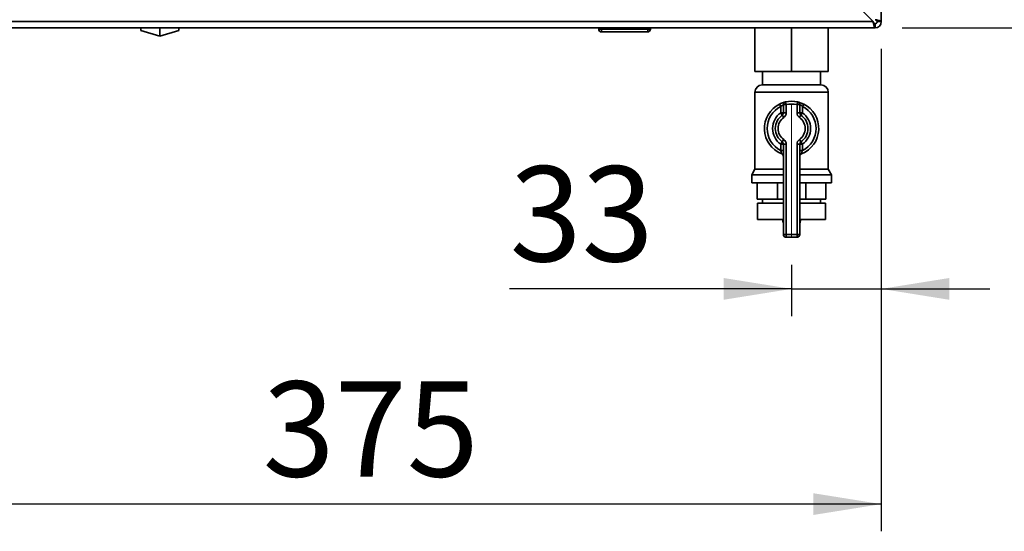
# Paper-space layout 'Blatt2' of a CAD drawing. Units: millimetres. Extents: x 0 to 4200, y 0 to 2970.
# Drawn here: x 1199 to 1561, y 1530 to 1718 of the extents above; entities that cross this region are included whole.
import ezdxf

# ---------------------------------------------------------------- set-up
doc = ezdxf.new("R2010")
doc.units = ezdxf.units.MM
doc.linetypes.add('CENTERX2', pattern=[20.32, 12.7, -2.54, 2.54, -2.54])
doc.layers.add('1', color=7, linetype='Continuous')
doc.styles.add('SLDTEXTSTYLE1', font='TXT', dxfattribs={"width": 0.605})
doc.dimstyles.new('SLDDIMSTYLE0', dxfattribs={"dimtxt": 35, "dimasz": 25, "dimexe": 0, "dimexo": 0.0625, "dimgap": 8.75, "dimtad": 1, "dimdec": 1, "dimrnd": 1e-09, "dimzin": 12, "dimdsep": 46, "dimtxsty": 'SLDTEXTSTYLE1', "dimsah": 1, "dimcen": 0.09, "dimadec": 0, "dimazin": 3, "dimtfac": 1, "dimtdec": 1, "dimtofl": 0, "dimtmove": 0, "dimatfit": 3, "dimfxl": 1, "dimfrac": 2, "dimtolj": 1, "dimtzin": 12, "dimarcsym": 0})
doc.dimstyles.new('SLDDIMSTYLE1', dxfattribs={"dimtxt": 35, "dimasz": 25, "dimexe": 0, "dimexo": 0.0625, "dimgap": 8.75, "dimtad": 1, "dimdec": 0, "dimrnd": 1e-09, "dimzin": 12, "dimdsep": 46, "dimtxsty": 'SLDTEXTSTYLE1', "dimsah": 1, "dimcen": 0.09, "dimadec": 0, "dimazin": 3, "dimtfac": 1, "dimtofl": 0, "dimtmove": 0, "dimatfit": 3, "dimfxl": 1, "dimfrac": 2, "dimtolj": 1, "dimtzin": 12, "dimarcsym": 0})
doc.dimstyles.new('SLDDIMSTYLE3', dxfattribs={"dimtxt": 35, "dimasz": 25, "dimexe": 0, "dimexo": 0.0625, "dimgap": 8.75, "dimtad": 1, "dimdec": 1, "dimrnd": 1e-09, "dimzin": 12, "dimdsep": 46, "dimtxsty": 'SLDTEXTSTYLE1', "dimsah": 1, "dimcen": 0.09, "dimadec": 0, "dimazin": 3, "dimtfac": 1, "dimtdec": 1, "dimtmove": 0, "dimatfit": 0, "dimfxl": 1, "dimfrac": 2, "dimtolj": 1, "dimtzin": 12, "dimarcsym": 0})

# ---------------------------------------------------------------- blocks, each defined once
blk = doc.blocks.new('_D_9')
at = {"layer": '1', "ltscale": 10}
for p, q in [((1771.11, 1815.82), (1872.71, 1815.82)), ((1862.71, 1714.82), (1862.71, 1815.82)), ((1523.63, 1714.82), (1872.71, 1714.82))]:
    blk.add_line(p, q, dxfattribs=at)
for points in [[(1862.71, 1815.82), (1858.71, 1790.82), (1866.71, 1790.82)], [(1862.71, 1714.82), (1866.71, 1739.82), (1858.71, 1739.82)]]:
    blk.add_solid(points, dxfattribs=at)
at = {"layer": '1', "ltscale": 10, "insert": (1817.59, 1725.22), "char_height": 35, "attachment_point": 1, "rotation": 90, "style": 'SLDTEXTSTYLE1'}
blk.add_mtext('101', dxfattribs=at)
blk = doc.blocks.new('_D_10')
at = {"layer": '1', "ltscale": 10}
for p, q in [((1515.93, 1707.12), (1515.93, 1608.83)), ((1482.93, 1627.63), (1482.93, 1608.83)), ((1482.93, 1618.83), (1379.19, 1618.83)), ((1482.93, 1618.83), (1515.93, 1618.83)), ((1515.93, 1618.83), (1555.93, 1618.83))]:
    blk.add_line(p, q, dxfattribs=at)
for points in [[(1482.93, 1618.83), (1457.93, 1622.83), (1457.93, 1614.83)], [(1515.93, 1618.83), (1540.93, 1614.83), (1540.93, 1622.83)]]:
    blk.add_solid(points, dxfattribs=at)
at = {"layer": '1', "ltscale": 10, "insert": (1379.19, 1663.95), "char_height": 35, "attachment_point": 1, "style": 'SLDTEXTSTYLE1'}
blk.add_mtext('33', dxfattribs=at)
blk = doc.blocks.new('_D_11')
at = {"layer": '1', "ltscale": 10}
for p, q in [((1140.93, 1710.82), (1140.93, 1529.68)), ((1515.93, 1707.12), (1515.93, 1529.68)), ((1515.93, 1539.68), (1140.93, 1539.68))]:
    blk.add_line(p, q, dxfattribs=at)
for points in [[(1140.93, 1539.68), (1165.93, 1535.68), (1165.93, 1543.68)], [(1515.93, 1539.68), (1490.93, 1543.68), (1490.93, 1535.68)]]:
    blk.add_solid(points, dxfattribs=at)
at = {"layer": '1', "ltscale": 10, "insert": (1288.33, 1584.8), "char_height": 35, "attachment_point": 1, "style": 'SLDTEXTSTYLE1'}
blk.add_mtext('375', dxfattribs=at)

psp = doc.layouts.new('Blatt2')

# ---------------------------------------------------------------- linework, layer by layer
at = {"color": 7, "linetype": 'Continuous', "lineweight": 35, "ltscale": 10}
for p, q in [((1515.93, 1829.82), (1515.93, 1717.12)), ((1492.23, 1737.82), (1512.93, 1717.12)), ((1513.63, 1714.82), (968.23, 1714.82)), ((1512.93, 1717.12), (968.94, 1717.12)), ((1243.43, 1714.82), (1243.43, 1713.8)), ((1243.43, 1713.8), (1250.43, 1711.78)), ((1250.43, 1714.82), (1250.43, 1711.78)), ((1250.43, 1711.78), (1257.43, 1713.8)), ((1257.43, 1714.82), (1257.43, 1713.8)), ((1411.98, 1714.32), (1411.98, 1714.82)), ((1411.98, 1714.32), (1412.98, 1714.32)), ((1412.98, 1714.32), (1412.98, 1714.82)), ((1412.98, 1714.32), (1429.98, 1714.32)), ((1412.98, 1714.32), (1412.98, 1713.32)), ((1429.98, 1714.32), (1429.98, 1714.82)), ((1429.98, 1714.32), (1429.98, 1713.32)), ((1429.98, 1714.32), (1430.98, 1714.32)), ((1430.98, 1714.32), (1430.98, 1714.82)), ((1469.43, 1714.82), (1469.43, 1698.82)), ((1482.93, 1714.82), (1482.93, 1698.82)), ((1496.43, 1714.82), (1496.43, 1698.82)), ((1513.63, 1716.32), (1513.63, 1714.82)), ((1514.43, 1717.12), (1515.93, 1717.12)), ((1429.98, 1713.32), (1412.98, 1713.32)), ((1482.93, 1698.82), (1469.43, 1698.82)), ((1472.28, 1698.82), (1472.28, 1693.82)), ((1496.43, 1698.82), (1482.93, 1698.82)), ((1493.58, 1693.82), (1493.58, 1698.82)), ((1472.08, 1693.82), (1493.79, 1693.82)), ((1469.43, 1691.18), (1469.43, 1662.82)), ((1496.43, 1662.82), (1496.43, 1691.18)), ((1478.49, 1686.78), (1478.93, 1685.89)), ((1478.93, 1683.57), (1478.93, 1685.89)), ((1480.93, 1686.6), (1479.93, 1686.6)), ((1479.93, 1683.57), (1479.93, 1686.6)), ((1480.93, 1686.6), (1480.71, 1687.57)), ((1480.93, 1686.6), (1480.93, 1683.57)), ((1484.93, 1686.6), (1485.16, 1687.57)), ((1484.93, 1683.57), (1484.93, 1686.6)), ((1484.93, 1686.6), (1485.93, 1686.6)), ((1485.93, 1686.6), (1485.93, 1683.57)), ((1486.93, 1685.89), (1487.38, 1686.78)), ((1486.93, 1685.89), (1486.93, 1683.57)), ((1479.93, 1683.57), (1478.93, 1683.57)), ((1479.5, 1682.75), (1478.93, 1683.57)), ((1479.5, 1682.75), (1480.08, 1681.93)), ((1480.93, 1683.57), (1479.93, 1683.57)), ((1484.93, 1683.57), (1485.93, 1683.57)), ((1485.79, 1681.93), (1486.36, 1682.75)), ((1485.93, 1683.57), (1486.93, 1683.57)), ((1486.36, 1682.75), (1486.93, 1683.57)), ((1478.93, 1672.08), (1479.5, 1672.9)), ((1478.93, 1669.76), (1478.93, 1672.08)), ((1478.93, 1672.08), (1479.93, 1672.08)), ((1480.08, 1673.72), (1479.5, 1672.9)), ((1479.93, 1672.08), (1480.93, 1672.08)), ((1479.93, 1638.82), (1479.93, 1672.08)), ((1480.93, 1672.08), (1480.93, 1638.82)), ((1484.93, 1638.82), (1484.93, 1672.08)), ((1485.93, 1672.08), (1484.93, 1672.08)), ((1486.36, 1672.9), (1485.79, 1673.72)), ((1485.93, 1672.08), (1485.93, 1638.82)), ((1486.93, 1672.08), (1485.93, 1672.08)), ((1486.93, 1672.08), (1486.36, 1672.9)), ((1486.93, 1672.08), (1486.93, 1669.76)), ((1478.93, 1669.76), (1479.93, 1669.76)), ((1486.93, 1669.76), (1485.93, 1669.76)), ((1469.43, 1662.82), (1468.28, 1660.82)), ((1468.28, 1660.82), (1468.28, 1657.82)), ((1468.28, 1660.82), (1479.93, 1660.82)), ((1469.43, 1662.82), (1479.93, 1662.82)), ((1485.93, 1662.82), (1496.43, 1662.82)), ((1485.93, 1660.82), (1497.58, 1660.82)), ((1497.58, 1660.82), (1496.43, 1662.82)), ((1497.58, 1657.82), (1497.58, 1660.82)), ((1468.28, 1657.82), (1479.93, 1657.82)), ((1470.32, 1651.82), (1470.32, 1657.82)), ((1477.71, 1651.82), (1477.71, 1657.82)), ((1485.93, 1657.82), (1497.58, 1657.82)), ((1488.16, 1651.82), (1488.16, 1657.82)), ((1495.54, 1651.82), (1495.54, 1657.82)), ((1477.71, 1651.82), (1470.32, 1651.82)), ((1470.43, 1650.32), (1470.43, 1644.32)), ((1470.43, 1650.32), (1479.93, 1650.32)), ((1472.28, 1651.82), (1472.28, 1650.32)), ((1479.93, 1651.82), (1477.71, 1651.82)), ((1488.16, 1651.82), (1485.93, 1651.82)), ((1485.93, 1650.32), (1495.43, 1650.32)), ((1495.54, 1651.82), (1488.16, 1651.82)), ((1493.58, 1650.32), (1493.58, 1651.82)), ((1495.43, 1644.32), (1495.43, 1650.32)), ((1470.43, 1644.32), (1479.93, 1644.32)), ((1479.65, 1644.32), (1479.65, 1644.31)), ((1485.93, 1644.32), (1495.43, 1644.32)), ((1486.21, 1644.31), (1486.21, 1644.32)), ((1479.93, 1638.82), (1480.93, 1638.82)), ((1480.93, 1638.82), (1484.93, 1638.82)), ((1480.93, 1637.82), (1480.93, 1638.82)), ((1484.93, 1637.82), (1480.93, 1637.82)), ((1484.93, 1637.82), (1484.93, 1638.82)), ((1485.93, 1638.82), (1484.93, 1638.82))]:
    psp.add_line(p, q, dxfattribs=at)
at = {"color": 1, "linetype": 'Continuous', "lineweight": 35, "ltscale": 10}
for p, q in [((1496.43, 1691.18), (1469.43, 1691.18)), ((1479.65, 1644.31), (1479.93, 1644.31)), ((1485.93, 1644.31), (1486.21, 1644.31))]:
    psp.add_line(p, q, dxfattribs=at)
at = {"color": 7, "linetype": 'Continuous', "lineweight": 35, "ltscale": 100}
for centre, radius, start, end in [((1412.98, 1714.32), 1, 180, 270), ((1429.98, 1714.32), 1, 270, 0), ((1513.63, 1717.12), 2.3, 270, 0), ((1513.63, 1717.12), 0.8, 270, 0), ((1472.08, 1691.18), 2.65, 90, 180), ((1493.79, 1691.18), 2.65, 0, 90), ((1482.93, 1677.82), 10, 116.3878, 248.6763), ((1482.93, 1677.82), 9, 116.3878, 243.6122), ((1480.93, 1686.6), 1, 102.8396, 180), ((1482.93, 1677.82), 10, 77.1604, 102.8396), ((1482.93, 1677.82), 9, 77.1604, 102.8396), ((1484.93, 1686.6), 1, 0, 77.1604), ((1482.93, 1677.82), 10, 291.3237, 63.6122), ((1482.93, 1677.82), 9, 296.3878, 63.6122), ((1482.93, 1677.82), 7, 124.8499, 235.1501), ((1482.93, 1677.82), 6, 124.8499, 235.1501), ((1482.93, 1677.82), 5, 124.8499, 235.1501), ((1478.93, 1683.57), 1, 304.8499, 0), ((1478.93, 1683.57), 2, 304.8499, 0), ((1486.93, 1683.57), 2, 180, 235.1501), ((1482.93, 1677.82), 5, 304.8499, 55.1501), ((1486.93, 1683.57), 1, 180, 235.1501), ((1482.93, 1677.82), 6, 304.8499, 55.1501), ((1482.93, 1677.82), 7, 304.8499, 55.1501), ((1478.93, 1672.08), 1, 0, 55.1501), ((1478.93, 1672.08), 2, 0, 55.1501), ((1486.93, 1672.08), 2, 124.8499, 180), ((1486.93, 1672.08), 1, 124.8499, 180), ((1478.93, 1667.58), 1, 0, 68.6763), ((1486.93, 1667.58), 1, 111.3237, 180), ((1482.65, 1644.31), 3, 180, 204.9637), ((1483.21, 1644.31), 3, 335.0363, 0), ((1480.93, 1638.82), 1, 180, 270), ((1484.93, 1638.82), 1, 270, 0)]:
    psp.add_arc(centre, radius, start, end, dxfattribs=at)
at = {"color": 7, "linetype": 'Continuous', "lineweight": 35, "ltscale": 10}
for points, knots in [([(1515.93, 1717.12), (1515.91, 1717.17), (1515.86, 1717.27), (1515.47, 1717.43), (1514.87, 1717.58), (1514.22, 1717.72), (1513.79, 1717.8), (1513.63, 1717.83)], [0, 0, 0, 0, 0.209052, 0.427821, 0.646592, 0.865364, 1, 1, 1, 1]), ([(1514.43, 1717.12), (1514.42, 1717.19), (1514.39, 1717.32), (1514.18, 1717.5), (1513.92, 1717.67), (1513.73, 1717.78), (1513.63, 1717.83)], [0, 0, 0, 0, 0.284155, 0.530993, 0.777748, 1, 1, 1, 1]), ([(1512.93, 1717.12), (1512.94, 1717.06), (1512.97, 1716.87), (1513.02, 1716.62), (1513.07, 1716.38), (1513.12, 1716.14), (1513.18, 1715.9), (1513.23, 1715.69), (1513.27, 1715.54), (1513.31, 1715.41), (1513.34, 1715.28), (1513.38, 1715.17), (1513.42, 1715.07), (1513.46, 1714.99), (1513.5, 1714.92), (1513.53, 1714.88), (1513.57, 1714.84), (1513.6, 1714.83), (1513.63, 1714.82), (1513.63, 1714.82)], [0, 0, 0, 0, 0.0514313, 0.1558873, 0.2090235, 0.2627816, 0.3721242, 0.4278395, 0.4815981, 0.5357301, 0.5910392, 0.6467551, 0.7005138, 0.7546457, 0.8099548, 0.8656707, 0.899034, 0.9661859, 1, 1, 1, 1]), ([(1512.93, 1717.12), (1512.94, 1717.09), (1512.98, 1717.04), (1513.03, 1716.95), (1513.08, 1716.86), (1513.12, 1716.78), (1513.17, 1716.71), (1513.21, 1716.65), (1513.26, 1716.59), (1513.3, 1716.53), (1513.36, 1716.46), (1513.42, 1716.41), (1513.47, 1716.37), (1513.53, 1716.34), (1513.58, 1716.33), (1513.62, 1716.32), (1513.63, 1716.32)], [0, 0, 0, 0, 0.069465, 0.139568, 0.211707, 0.284561, 0.345174, 0.406208, 0.468569, 0.53139, 0.591983, 0.715226, 0.778025, 0.832741, 0.943677, 1, 1, 1, 1]), ([(1480.71, 1687.57), (1480.7, 1687.57), (1480.68, 1687.57), (1480.43, 1687.51), (1479.93, 1687.37), (1479.24, 1687.13), (1478.74, 1686.9), (1478.49, 1686.78)], [0, 0, 0, 0, 0.1123766, 0.308714, 0.5212418, 0.75862, 1, 1, 1, 1]), ([(1479.93, 1686.6), (1479.93, 1686.6), (1479.92, 1686.59), (1479.81, 1686.54), (1479.58, 1686.41), (1479.26, 1686.19), (1479.04, 1685.99), (1478.93, 1685.89)], [0, 0, 0, 0, 0.10897, 0.298677, 0.504636, 0.742531, 1, 1, 1, 1]), ([(1487.38, 1686.78), (1487.18, 1686.88), (1486.75, 1687.08), (1486.13, 1687.31), (1485.6, 1687.47), (1485.23, 1687.56), (1485.18, 1687.57), (1485.16, 1687.57)], [0, 0, 0, 0, 0.1951644, 0.4084764, 0.612013, 0.808281, 1, 1, 1, 1]), ([(1485.93, 1686.6), (1485.94, 1686.59), (1485.97, 1686.58), (1486.13, 1686.5), (1486.38, 1686.35), (1486.66, 1686.14), (1486.84, 1685.97), (1486.93, 1685.89)], [0, 0, 0, 0, 0.1857629, 0.3751829, 0.5738344, 0.7905222, 1, 1, 1, 1]), ([(1478.93, 1669.76), (1478.98, 1669.61), (1479.08, 1669.3), (1479.19, 1668.9), (1479.27, 1668.63), (1479.29, 1668.52), (1479.3, 1668.51), (1479.3, 1668.51)], [0, 0, 0, 0, 0.268904, 0.520613, 0.737485, 0.926233, 1, 1, 1, 1]), ([(1479.32, 1668.5), (1479.31, 1668.5), (1479.3, 1668.51), (1479.3, 1668.51), (1479.3, 1668.51), (1479.3, 1668.51)], [0, 0, 0, 0, 0.3554416, 0.9852121, 1, 1, 1, 1]), ([(1486.57, 1668.51), (1486.57, 1668.52), (1486.58, 1668.55), (1486.63, 1668.73), (1486.7, 1669.02), (1486.81, 1669.37), (1486.89, 1669.63), (1486.93, 1669.76)], [0, 0, 0, 0, 0.175505, 0.356691, 0.552734, 0.775018, 1, 1, 1, 1])]:
    psp.add_open_spline(points, degree=3, knots=knots, dxfattribs=at)
at = {"layer": '1', "linetype": 'CENTERX2', "lineweight": 18, "ltscale": 10}
psp.add_line((1482.93, 1686.4), (1482.93, 1637.63), dxfattribs=at)

# ---------------------------------------------------------------- dimensions: what is measured, and where the dimension line sits
at = {"layer": '1', "ltscale": 10}
dim = psp.add_linear_dim(base=(1862.71, 1815.82), p1=(1513.63, 1714.82), p2=(1761.11, 1815.82), angle=90, dimstyle='SLDDIMSTYLE1', dxfattribs=at)
dim.commit()
dim.dimension.update_dxf_attribs({"geometry": '_D_9', "text_midpoint": (1862.71, 1765.32), "dimtype": 160})
for base, p1, p2, dimstyle, picture, middle in [((1140.93, 1539.68), (1515.93, 1717.12), (1140.93, 1720.82), 'SLDDIMSTYLE0', '_D_11', (1328.43, 1539.68)), ((1515.93, 1618.83), (1482.93, 1637.63), (1515.93, 1717.12), 'SLDDIMSTYLE3', '_D_10', (1405.92, 1618.83))]:
    dim = psp.add_linear_dim(base=base, p1=p1, p2=p2, dimstyle=dimstyle, dxfattribs=at)
    dim.commit()
    dim.dimension.update_dxf_attribs({"geometry": picture, "text_midpoint": middle, "dimtype": 160})

doc.saveas('drawing.dxf')
